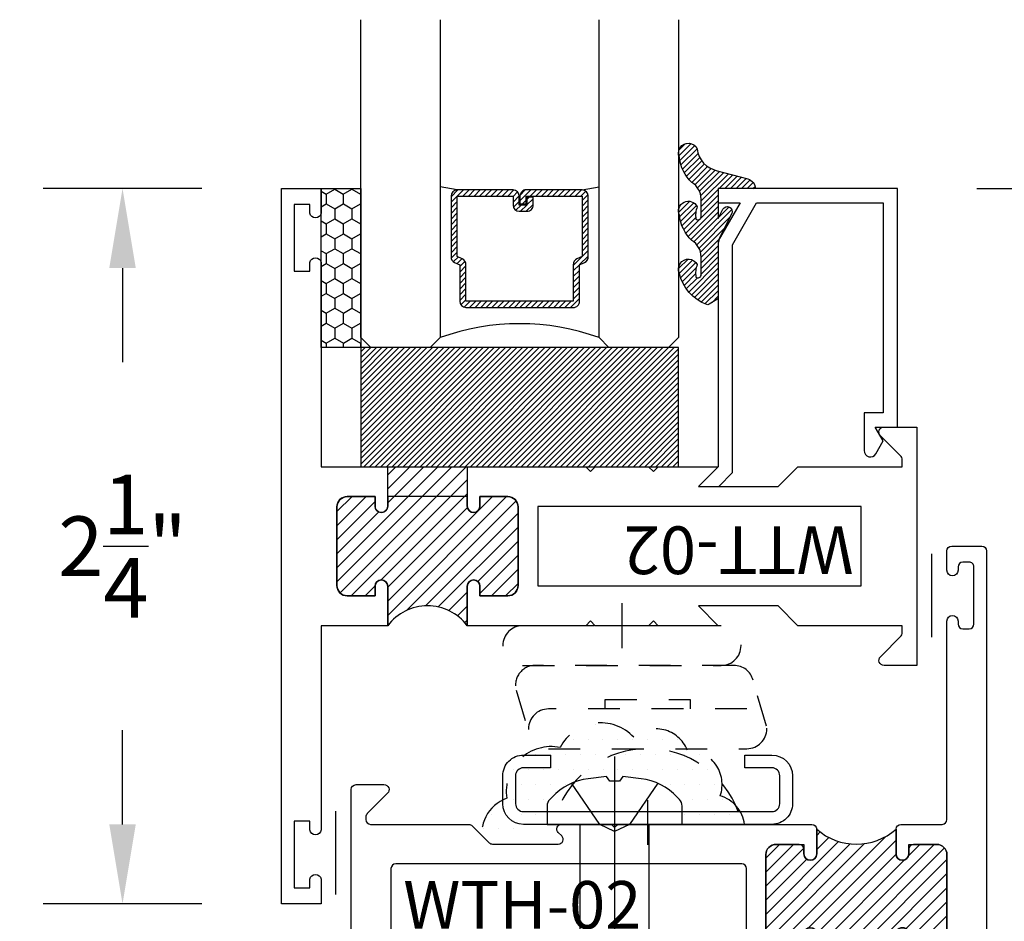
# Model space of a CAD drawing. Units: inches. Extents: x 0 to 128, y -43 to 43.
# Drawn here: x 6 to 9, y -41 to -38 of the extents above; entities that cross this region are included whole.
import ezdxf

# ---------------------------------------------------------------- set-up
doc = ezdxf.new("R2010")
doc.units = ezdxf.units.IN
doc.header["$MEASUREMENT"] = 0
doc.linetypes.add('HIDDEN2', pattern=[0.1875, 0.125, -0.0625])
for name, color, linetype in [('Arcadia-Dim', 4, 'Continuous'), ('Arcadia-Hidden', 1, 'HIDDEN2'), ('Arcadia-Profile', 5, 'Continuous'), ('Arcadia-Shade', 8, 'Continuous')]:
    doc.layers.add(name, color=color, linetype=linetype)
doc.styles.get("Standard").update_dxf_attribs({"font": 'ARIALN.TTF'})
doc.dimstyles.get("Standard").update_dxf_attribs({"dimscale": 0, "dimtxt": 0.046875, "dimasz": 0.0625, "dimexe": 0.0625, "dimexo": 0.0625, "dimgap": 0.09, "dimtad": 0, "dimtih": 1, "dimtoh": 1, "dimdec": 4, "dimzin": 0, "dimdsep": 46, "dimlunit": 4, "dimtxsty": 'Standard', "dimcen": 0.046875, "dimadec": 0, "dimazin": 0, "dimtfac": 1, "dimtdec": 4, "dimtofl": 0, "dimtmove": 0, "dimatfit": 3, "dimfxl": 1, "dimtolj": 1, "dimtzin": 0, "dimarcsym": 0})

# ---------------------------------------------------------------- blocks, each defined once
blk = doc.blocks.new('*D323')
at = {"layer": 'Arcadia-Dim', "color": 0, "lineweight": -2, "transparency": 16777216}
for p, q in [((9.155517693137874, -38.31093489322085), (9.155517693137874, -38.06093489322085)), ((8.625015583576754, -38.56093489322085), (9.405517693137874, -38.56093489322085)), ((8.905517693137966, -39.68593489322107), (9.405517693137874, -39.68593489322107)), ((9.155517693137874, -39.93593489322107), (9.155517693137874, -40.18593489322107))]:
    blk.add_line(p, q, dxfattribs=at)
at = {"layer": 'Arcadia-Dim', "color": 0, "lineweight": -3, "transparency": 16777216}
for points in [[(9.113851026471208, -38.31093489322085), (9.19718435980454, -38.31093489322085), (9.155517693137874, -38.56093489322085)], [(9.113851026471208, -39.93593489322107), (9.19718435980454, -39.93593489322107), (9.155517693137874, -39.68593489322107)]]:
    blk.add_solid(points, dxfattribs=at)
at = {"layer": 'Defpoints', "color": 0, "lineweight": -3, "transparency": 16777216}
for p in [(8.375015583576754, -38.56093489322085), (9.155517693137874, -38.56093489322085), (8.655517693137966, -39.68593489322107)]:
    blk.add_point(p, dxfattribs=at)
at = {"layer": 'Arcadia-Dim', "color": 0, "transparency": 16777216, "insert": (9.155517693137881, -39.12343489322096), "char_height": 0.1875, "attachment_point": 5}
blk.add_mtext('\\A1;1{\\H1.000000x;\\S1/8;}"', dxfattribs=at)
blk = doc.blocks.new('*D324')
at = {"layer": 'Arcadia-Dim', "color": 0, "lineweight": -2, "transparency": 16777216}
for p, q in [((9.315764794651926, -38.56093489322085), (9.905517693137966, -38.56093489322085)), ((9.655517693137966, -38.81093489322085), (9.655517693137966, -39.23141749895084)), ((9.655517693137966, -40.81093489322107), (9.655517693137966, -40.39045228749108)), ((8.905517693137966, -41.06093489322107), (9.905517693137966, -41.06093489322107))]:
    blk.add_line(p, q, dxfattribs=at)
at = {"layer": 'Arcadia-Dim', "color": 0, "lineweight": -3, "transparency": 16777216}
for points in [[(9.6138510264713, -38.81093489322085), (9.697184359804632, -38.81093489322085), (9.655517693137966, -38.56093489322085)], [(9.6138510264713, -40.81093489322107), (9.697184359804632, -40.81093489322107), (9.655517693137966, -41.06093489322107)]]:
    blk.add_solid(points, dxfattribs=at)
at = {"layer": 'Defpoints', "color": 0, "lineweight": -3, "transparency": 16777216}
for p in [(9.065764794651926, -38.56093489322085), (9.655517693137966, -38.56093489322085), (8.655517693137966, -41.06093489322107)]:
    blk.add_point(p, dxfattribs=at)
at = {"layer": 'Arcadia-Dim', "color": 0, "transparency": 16777216, "insert": (9.655517693137973, -39.81093489322096), "char_height": 0.1875, "attachment_point": 5}
blk.add_mtext('\\A1;2{\\H1.000000x;\\S1/2;}"', dxfattribs=at)
blk = doc.blocks.new('ANDERBERG')
at = {"layer": 'Arcadia-Hidden', "lineweight": -3, "ltscale": 0.75}
for points in [[(0.01564158251188275, -0.4643060377184574), (0.6406415825118827, -0.4643060377184574, 0.9999999999999999), (0.6406415825118845, -0.3393060377184574), (0.01564158251188452, -0.3393060377184574, 0.9999999999999999)], [(0.09664158251188049, -0.7262120739729339), (0.7216415825118787, -0.7262120739729339, 0.9999999999999999), (0.7216415825118787, -0.6012120739729339), (0.09664158251188049, -0.6012120739729339, 0.9999999999999999)]]:
    blk.add_lwpolyline(points, format="xyb", close=True, dxfattribs=at)
blk.add_lwpolyline([(0.7836370037828289, -0.6557863095657934), (0.7409318328910963, -0.5110122435208586, 0.342957756836631), (0.6808477263483379, -0.4643060377184574), (0.05518886069892481, -0.4643060377184574, 0.4901225072910328), (-0.00485196161878676, -0.5417688853026794), (0.03814418868313751, -0.6857190027737685)], format="xyb", dxfattribs=at)
blk.add_lwpolyline([(0.2754480654463478, -0.6012120739729339), (0.2754480654463478, -0.5711825977802887), (0.5428350995774096, -0.5711825977802887), (0.5428350995774096, -0.6012120739729339)], dxfattribs=at)
blk.add_arc((0.4091415825118823, -1.030727089323472), 0.3045150153505384, 20.45534100600338, 159.5446589939966, dxfattribs=at)
at = {"layer": 'Arcadia-Profile', "lineweight": -3}
for p, q in [((0.3281415825118845, -0.2687859233289291), (0.3281415825118845, -0.4098261521079865)), ((0.409141582511884, -0.8877510085224953), (0.409141582511884, -1.028791237301553))]:
    blk.add_line(p, q, dxfattribs=at)
at = {"layer": 'Arcadia-Profile', "lineweight": -3, "ltscale": 0.75}
blk.add_lwpolyline([(0.8001415825118823, -0.7463060377184574, -0.4142135623731018), (0.8651415825118836, -0.8113060377184587), (0.8651415825118871, -0.8993060377184596, -0.414213562373087), (0.8001415825118858, -0.9643060377184574), (0.01814158251188402, -0.9643060377184574, -0.4142135623731007), (-0.04685841748811548, -0.8993060377184561), (-0.0468584174881137, -0.8113060377184551, -0.4142135623730968), (0.0181415825118858, -0.7463060377184574), (0.1031415825118849, -0.7463060377184609), (0.1031415825118849, -0.7863060377184565), (0.01814158251188047, -0.7863060377184565, 0.4142135623730883), (-0.006858417488119883, -0.8113060377184551), (-0.006858417488118107, -0.8993060377184561, 0.4142135623730953), (0.01814158251188225, -0.9243060377184582), (0.8001415825118787, -0.9243060377184582, 0.414213562373086), (0.8251415825118773, -0.8993060377184561), (0.8251415825118773, -0.8113060377184622, 0.4142135623731065), (0.8001415825118787, -0.7863060377184601), (0.7151415825118814, -0.7863060377184565), (0.7151415825118832, -0.7463060377184538)], format="xyb", close=True, dxfattribs=at)
blk = doc.blocks.new('*D356')
at = {"layer": 'Arcadia-Dim', "color": 0, "lineweight": -2, "transparency": 16777216}
for p, q in [((6.185517693138053, -38.56093489322107), (5.685517693137961, -38.56093489322107)), ((5.935517693137961, -38.81093489322107), (5.935517693137961, -39.10680119608601)), ((5.935517693137961, -40.56093489322107), (5.935517693137961, -40.26506859035614)), ((6.185517693138053, -40.81093489322107), (5.685517693137961, -40.81093489322107))]:
    blk.add_line(p, q, dxfattribs=at)
at = {"layer": 'Arcadia-Dim', "color": 0, "lineweight": -3, "transparency": 16777216}
for points in [[(5.893851026471294, -38.81093489322107), (5.977184359804628, -38.81093489322107), (5.935517693137961, -38.56093489322107)], [(5.893851026471294, -40.56093489322107), (5.977184359804628, -40.56093489322107), (5.935517693137961, -40.81093489322107)]]:
    blk.add_solid(points, dxfattribs=at)
at = {"layer": 'Defpoints', "color": 0, "lineweight": -3, "transparency": 16777216}
for p in [(5.935517693137961, -38.56093489322107), (6.435517693138053, -38.56093489322107), (6.435517693138053, -40.81093489322107)]:
    blk.add_point(p, dxfattribs=at)
at = {"layer": 'Arcadia-Dim', "color": 0, "transparency": 16777216, "insert": (5.935517693137967, -39.68593489322107), "char_height": 0.1875, "attachment_point": 5}
blk.add_mtext('\\A1;2{\\H1.000000x;\\S1/4;}"', dxfattribs=at)
blk = doc.blocks.new('PH12E')
at = {"layer": 'Arcadia-Profile'}
blk.add_line((3.921801848116225e-17, 0.2135000000000033), (-2.410943759087805e-16, -1.3125), dxfattribs=at)
blk.add_lwpolyline([(0.02550000000000099, 0.1510000000000034), (0.08314519633321107, 0.143666993998444, -0.1753937641197177), (0.1969622441467252, 0.08594019171477636), (0.2043654421628105, 0.07805936802022724, -0.1908058278611773), (0.2124999999999915, 0.05751910417030355), (0.2124999999999986, -3.903432752808802e-17), (-0.2124999999999986, 3.903432752808802e-17), (-0.2124999999999986, 0.05751910417030363, -0.1908058278611879), (-0.2043654421628158, 0.07805936802022732), (-0.1969622441467145, 0.08594019171479066, -0.1753937641196783), (-0.0831451963332199, 0.1436669939984441), (-0.02549999999999916, 0.1510000000000034), (-0.01559999999999915, 0.1353999999999971), (0.01559999999999919, 0.1353999999999971)], format="xyb", close=True, dxfattribs=at)
for points in [[(-0.1359999999999992, 0.1291043515199562), (-0.04680000000000106, 7.114024094204836e-15), (-4.151415539458626e-18, -0.02260000000000417), (0.04680000000000106, 7.096830620997169e-15), (0.1359999999999993, 0.1291043515199561)], [(-0.107999999999997, 1.983862293192196e-17), (-0.1079999999999972, -1.121290611999825), (-2.296136913416957e-16, -1.25), (0.1079999999999968, -1.121290611999825), (0.107999999999997, -1.983862293192196e-17)]]:
    blk.add_lwpolyline(points, dxfattribs=at)
blk = doc.blocks.new('*U193')
at = {"layer": 'Arcadia-Shade'}
h = blk.add_hatch(dxfattribs=at)
h.set_pattern_fill('HONEY', color=256, scale=0.25)
h.set_pattern_definition([(0, (0, 0), (0.046875, 0.02706329386826371), [0.03125, -0.0625]), (120, (0, 0), (-0.04687499999999999, 0.02706329386826371), [0.03125, -0.06249999999999999]), (59.99999999999999, (0, 0), (1.040834085586084e-17, 0.05412658773652742), [-0.0625, 0.03125])])
h.paths.add_polyline_path([(-0.5, 0.1249999999999999), (0, 0.1249999999999999), (0, 0), (-0.5, 0)])
at = {"layer": 'Arcadia-Profile', "lineweight": -3}
blk.add_lwpolyline([(-0.5, 0.1249999999999999), (0, 0.1249999999999999), (0, 0), (-0.5, 0)], close=True, dxfattribs=at)
blk = doc.blocks.new('*U200')
at = {"layer": 'Arcadia-Shade', "lineweight": -3}
h = blk.add_hatch(dxfattribs=at)
h.set_pattern_fill('ANSI31', color=256, scale=0.1, style=0)
h.set_pattern_definition([(45, (-12.49009116438055, -10.79353366436354), (-0.008838834764831844, 0.008838834764831846), [])])
edge = h.paths.add_edge_path()
edge.add_line((0.499011675582075, 0.4285564927512802), (0.5229934129158451, 0.4285564927512837))
edge.add_arc((0.5229934129158463, 0.4482414927513224), 0.0196850000000387, 269.9999999999964, 359.9999999999984)
edge.add_line((0.542678412915885, 0.4482414927513219), (0.542678412915885, 0.4732180318310384))
edge.add_line((0.542678412915885, 0.4732180318310384), (0.5229934129158451, 0.4732180318310384))
edge.add_line((0.5229934129158451, 0.4732180318310384), (0.5229934129158451, 0.4482414927513219))
edge.add_line((0.5229934129158451, 0.4482414927513219), (0.499011675582075, 0.4482414927513219))
edge.add_line((0.499011675582075, 0.4482414927513219), (0.499011675582075, 0.4763228331426532))
edge.add_arc((0.47932667558206, 0.476322833142687), 0.01968500000001505, 359.9999999999018, 449.9999999999018)
edge.add_line((0.4793266755820937, 0.496007833142702), (0.3036411249999347, 0.4960078331426985))
edge.add_arc((0.3036411249999347, 0.4763228331426603), 0.01968500000003814, 90, 180)
edge.add_line((0.2839561249998965, 0.4763228331426603), (0.2839561249998965, 0.2858323436881278))
edge.add_arc((0.3036411249999145, 0.2858323436881261), 0.01968500000001799, 179.999999999995, 245.4529343159603)
edge.add_line((0.2954631769583571, 0.2679264678137017), (0.3114070047096007, 0.2606446238063391))
edge.add_line((0.3114070047096007, 0.2606446238063391), (0.3114070047096007, 0.1457257251104203))
edge.add_arc((0.3310920047095802, 0.145725725110422), 0.01968499999997952, 180.0000000000052, 270.0000000000052)
edge.add_line((0.331092004709582, 0.1260407251104425), (0.668905995290265, 0.126040725110439))
edge.add_arc((0.6689059952902658, 0.1457257251104211), 0.01968499999998219, 269.9999999999974, 359.9999999999974)
edge.add_line((0.688590995290248, 0.1457257251104203), (0.688590995290248, 0.2606446238063391))
edge.add_line((0.688590995290248, 0.2606446238063391), (0.7045348230414366, 0.2679264678137088))
edge.add_arc((0.6963568749998893, 0.2858323436881248), 0.01968500000000608, 294.547065684023, 359.9999999999882)
edge.add_line((0.7160418749998954, 0.2858323436881207), (0.7160418749998936, 0.4763228331426603))
edge.add_arc((0.696356874999912, 0.47632283314266), 0.01968499999998163, 9.69435005780996e-13, 89.99999999999902)
edge.add_line((0.6963568749999123, 0.4960078331426416), (0.520672186999926, 0.4960078331426985))
edge.add_arc((0.5206721869999242, 0.4763228331426586), 0.01968500000003992, 89.99999999999483, 179.9999999999948)
edge.add_line((0.5009871869998843, 0.4763228331426603), (0.5009871869998843, 0.4521573060815705))
edge.add_line((0.5009871869998843, 0.4521573060815705), (0.520672186999926, 0.4521573060815705))
edge.add_line((0.520672186999926, 0.4521573060815705), (0.520672186999926, 0.4763228331426603))
edge.add_line((0.520672186999926, 0.4763228331426603), (0.6963568749999123, 0.4763228331426603))
edge.add_line((0.6963568749999123, 0.4763228331426603), (0.6963568749999123, 0.2858323436881207))
edge.add_line((0.6963568749999123, 0.2858323436881207), (0.6804130472487255, 0.2785504996807049))
edge.add_arc((0.6885909952902385, 0.260644623806309), 0.0196849999999735, 114.5470656839565, 179.9999999999124)
edge.add_line((0.668905995290265, 0.2606446238063391), (0.668905995290265, 0.1457257251104203))
edge.add_line((0.668905995290265, 0.1457257251104203), (0.331092004709582, 0.1457257251104203))
edge.add_line((0.331092004709582, 0.1457257251104203), (0.331092004709582, 0.2606446238063391))
edge.add_arc((0.311407004709616, 0.2606446238063067), 0.01968499999996604, 9.435834056275837e-11, 65.45293431605756)
edge.add_line((0.3195849527511214, 0.2785504996806978), (0.3036411249999347, 0.2858323436881207))
edge.add_line((0.3036411249999347, 0.2858323436881207), (0.3036411249999347, 0.4763228331426603))
edge.add_line((0.3036411249999347, 0.4763228331426603), (0.4793266755820937, 0.4763228331426603))
edge.add_line((0.4793266755820937, 0.4763228331426603), (0.4793266755820937, 0.4482414927513219))
edge.add_arc((0.4990116755821052, 0.4482414927512917), 0.0196850000000115, 179.9999999999121, 269.9999999999121)
at = {"layer": 'Arcadia-Profile'}
for p, q in [((0, 0.03125), (2.471452993948174e-15, 1.03125)), ((0.2500000000000007, 1.03125), (0.25, 0.03125)), ((0.75, 0.03125), (0.7500000000000007, 1.03125)), ((1.000000000000001, 1.03125), (1, 0.03125)), ((0.3036416249999334, 0.496007833142702), (0.2499999999999218, 0.5053829846366895)), ((0.6963568749999123, 0.496007833142702), (0.7499984999999256, 0.5053829846366895)), ((0.7080088700575029, 0.2699663348586228), (0.71222288382938, 0.2741803486304981)), ((0.03125, 0), (0, 0.03125)), ((0.03125, 0), (0, 0.03125)), ((0.03125, 0), (0, 0.03125)), ((0.03125, 0), (0, 0.03125)), ((0.03125, 0), (0, 0.03125)), ((0.25, 0.03125), (0.21875, 0)), ((0.25, 0.03125), (0.21875, 0)), ((0.78125, 0), (0.75, 0.03125)), ((1, 0.03125), (0.96875, 0)), ((0.21875, 0), (0.03125, 0)), ((0.21875, 0), (0.03125, 0)), ((0.96875, 0), (0.78125, 0))]:
    blk.add_line(p, q, dxfattribs=at)
blk.add_lwpolyline([(0.499011675582075, 0.4285564927512802), (0.5229934129158451, 0.4285564927512837, 0.4142135623731049), (0.542678412915885, 0.4482414927513219), (0.542678412915885, 0.4732180318310384), (0.5229934129158451, 0.4732180318310384), (0.5229934129158451, 0.4482414927513219), (0.499011675582075, 0.4482414927513219), (0.499011675582075, 0.4763228331426532, 0.414213562373095), (0.4793266755820937, 0.496007833142702), (0.3036411249999347, 0.4960078331426985, 0.414213562373095), (0.2839561249998965, 0.4763228331426603), (0.2839561249998965, 0.2858323436881278, 0.2936188569408289), (0.2954631769583571, 0.2679264678137017), (0.3114070047096007, 0.2606446238063391), (0.3114070047096007, 0.1457257251104203, 0.414213562373095), (0.331092004709582, 0.1260407251104425), (0.668905995290265, 0.126040725110439, 0.414213562373095), (0.688590995290248, 0.1457257251104203), (0.688590995290248, 0.2606446238063391), (0.7045348230414366, 0.2679264678137088, 0.2936188569408282), (0.7160418749998954, 0.2858323436881207), (0.7160418749998936, 0.4763228331426603, 0.4142135623730852), (0.6963568749999123, 0.4960078331426416), (0.520672186999926, 0.4960078331426985, 0.414213562373095), (0.5009871869998843, 0.4763228331426603), (0.5009871869998843, 0.4521573060815705), (0.520672186999926, 0.4521573060815705), (0.520672186999926, 0.4763228331426603), (0.6963568749999123, 0.4763228331426603), (0.6963568749999123, 0.2858323436881207), (0.6804130472487255, 0.2785504996807049, 0.2936188569407848), (0.668905995290265, 0.2606446238063391), (0.668905995290265, 0.1457257251104203), (0.331092004709582, 0.1457257251104203), (0.331092004709582, 0.2606446238063391, 0.293618856940819), (0.3195849527511214, 0.2785504996806978), (0.3036411249999347, 0.2858323436881207), (0.3036411249999347, 0.4763228331426603), (0.4793266755820937, 0.4763228331426603), (0.4793266755820937, 0.4482414927513219, 0.4142135623730945)], format="xyb", close=True, dxfattribs=at)
blk.add_arc((0.4999992499998971, -0.6625220109668888), 0.7374409998105559, 70.18348207574029, 109.8165179242614, dxfattribs=at)
blk = doc.blocks.new('WTT-02')
at = {"layer": 'Arcadia-Shade', "lineweight": -3}
h = blk.add_hatch(dxfattribs=at)
h.set_pattern_fill('ANSI31', color=256, scale=0.25)
h.set_pattern_definition([(45, (15.15907583526611, -22.62206614646717), (-0.02209708691207961, 0.02209708691207961), [])])
edge = h.paths.add_edge_path()
edge.add_arc((-0.3349999999988906, -16.12474999976042), 15.62524999976042, 89.54163620848882, 90.45836379151933)
edge.add_line((-0.460000000000008, -0.5000000000000178), (-0.4599999999999866, -0.3760000000000012))
edge.add_arc((-0.4799999999999898, -0.3759999999999977), 0.02000000000000313, 359.9999999999898, 539.9999999999899)
edge.add_line((-0.4999999999999929, -0.3759999999999941), (-0.5, -0.4059999999999988))
edge.add_line((-0.5, -0.4059999999999988), (-0.5879999999999939, -0.4059999999999988))
edge.add_arc((-0.5879999999999939, -0.3740000000000023), 0.03199999999999648, 180, 270, ccw=False)
edge.add_line((-0.6199999999999903, -0.3740000000000023), (-0.6199999999999903, -0.1259999999999906))
edge.add_arc((-0.5879999999999947, -0.1259999999999897), 0.03199999999999559, 89.99999999999841, 180.0000000000016, ccw=False)
edge.add_line((-0.5879999999999939, -0.09399999999999409), (-0.4999999999999858, -0.09399999999999409))
edge.add_line((-0.4999999999999858, -0.09399999999999409), (-0.4999999999999858, -0.1239999999999952))
edge.add_arc((-0.4799999999999898, -0.1239999999999952), 0.01999999999999602, 180, 360)
edge.add_line((-0.4599999999999937, -0.1239999999999952), (-0.4599999999999937, 7.105427357601002e-15))
edge.add_arc((-0.3349999999999937, 0.0937500000000071), 0.15625, 216.869897645844, 323.130102354156)
edge.add_line((-0.2099999999999937, 7.105427357601002e-15), (-0.2099999999999937, -0.1239999999999952))
edge.add_arc((-0.1899999999999942, -0.1239999999999952), 0.01999999999999957, 180, 360)
edge.add_line((-0.1699999999999946, -0.1239999999999952), (-0.1699999999999946, -0.09399999999999409))
edge.add_line((-0.1699999999999946, -0.09399999999999409), (-0.08199999999999719, -0.09399999999999054))
edge.add_arc((-0.08199999999999719, -0.1259999999999906), 0.03200000000000003, -6.423306331271306e-12, 90, ccw=False)
edge.add_line((-0.04999999999999716, -0.1259999999999941), (-0.04999999999999716, -0.3740000000000023))
edge.add_arc((-0.08200000000000074, -0.3739999999999988), 0.03200000000000358, 270, 359.99999999999363, ccw=False)
edge.add_line((-0.08200000000000074, -0.4060000000000024), (-0.1699999999999946, -0.4059999999999988))
edge.add_line((-0.1699999999999946, -0.4059999999999988), (-0.1700000000000017, -0.3759999999999906))
edge.add_arc((-0.1899999999999977, -0.3759999999999906), 0.01999999999999602, 0, 180.0000000000102)
edge.add_line((-0.2099999999999937, -0.3759999999999941), (-0.2099999999999937, -0.5))
at = {"layer": 'Arcadia-Profile'}
blk.add_lwpolyline([(-1.829230447378308, -0.5000000000000036), (-1.829230447378308, -0.5250000000000021, 0.1989123673798268), (-1.826301515190167, -0.5320710678118701), (-1.760686291501017, -0.5976862915010166, -0.6681786379195446), (-1.772000000000006, -0.6250000000000071), (-1.875, -0.6250000000000036), (-1.875, 0.1249999999999893), (-1.772000000000006, 0.1249999999999893, -0.6681786379195164), (-1.760686291501017, 0.09768629150100239), (-1.826301515190167, 0.03207106781185587, 0.198912367379827), (-1.829230447378308, 0.02499999999998792), (-1.829230447378308, -1.06581410364015e-14), (-1.500499999999995, -1.06581410364015e-14), (-1.438500000000005, -0.06199999999999761), (-1.188000000000002, -0.06199999999999761), (-1.25, -7.105427357601002e-15), (-1.061, -3.552713678800501e-15), (-1.045999999999999, -0.01500000000000057), (-1.030999999999999, -3.552713678800501e-15), (-0.8629999999999995, -3.552713678800501e-15), (-0.847999999999999, -0.01500000000000057), (-0.8329999999999984, -3.552713678800501e-15), (-0.4599999999999937, 7.105427357601002e-15), (-0.4600000000000009, -0.1239999999999952, -1.000000000000044), (-0.4999999999999929, -0.1239999999999952), (-0.4999999999999929, -0.09399999999999409), (-0.5879999999999939, -0.09399999999999409, 0.4142135623730462), (-0.6199999999999903, -0.1259999999999977), (-0.6199999999999832, -0.3739999999999988, 0.4142135623730462), (-0.5879999999999939, -0.4059999999999988), (-0.4999999999999929, -0.4059999999999988), (-0.4999999999999858, -0.3760000000000012, -1.000000000000044), (-0.4599999999999937, -0.3759999999999977), (-0.4599999999999866, -0.4059999999999988), (-0.2099999999999937, -0.4059999999999988), (-0.2099999999999937, -0.3759999999999977, -1.000000000000044), (-0.1699999999999946, -0.3760000000000012), (-0.1699999999999875, -0.4059999999999988), (-0.08199999999999363, -0.4059999999999988, 0.4142135623731114), (-0.04999999999999716, -0.3739999999999988), (-0.04999999999999716, -0.1259999999999977, 0.4142135623731114), (-0.08199999999999363, -0.09399999999999409), (-0.1700000000000017, -0.09399999999999409), (-0.1699999999999946, -0.1239999999999952, -1.000000000000044), (-0.2099999999999937, -0.1239999999999952), (-0.2099999999999937, 0), (0, 0), (7.105427357601002e-15, 0.6424999999999983, -0.8571428571429043), (0.0350000000000108, 0.6424999999999983), (0.03500000000000369, 0.615000000000002), (0.08500000000000085, 0.615000000000002), (0.08500000000000085, 0.8250000000000028), (0.03500000000000369, 0.8250000000000028), (0.03500000000000369, 0.7974999999999994, -0.8571428571429043), (0, 0.7974999999999994), (0, 0.875), (0.125, 0.875), (0.125, -1.375000000000014), (0, -1.375000000000014), (0, -1.297500000000014, -0.8571428571429043), (0.03500000000000369, -1.297500000000014), (0.03500000000000369, -1.325000000000017), (0.08500000000000085, -1.325000000000017), (0.08500000000000085, -1.115000000000016), (0.03500000000000369, -1.115000000000016), (0.0350000000000108, -1.142500000000013, -0.8571428571429043), (7.105427357601002e-15, -1.142500000000013), (0, -0.5000000000000284), (-0.8329999999999984, -0.5000000000000107), (-0.847999999999999, -0.4850000000000136), (-0.8629999999999995, -0.5000000000000107), (-1.030999999999999, -0.5000000000000107), (-1.045999999999999, -0.4850000000000136), (-1.061, -0.5000000000000107), (-1.25, -0.5000000000000071), (-1.188000000000002, -0.4380000000000166), (-1.438500000000005, -0.4380000000000166), (-1.500499999999995, -0.5000000000000036)], format="xyb", close=True, dxfattribs=at)
at = {"layer": 'Arcadia-Profile', "lineweight": -3}
blk.add_lwpolyline([(-0.2099999999999937, -0.5, 0.004000000000061562), (-0.460000000000008, -0.5000000000000178), (-0.4599999999999866, -0.3760000000000012, 0.9999999999999999), (-0.4999999999999929, -0.3759999999999941), (-0.5, -0.4059999999999988), (-0.5879999999999939, -0.4059999999999988, -0.414213562373095), (-0.6199999999999903, -0.3740000000000023), (-0.6199999999999903, -0.1259999999999906, -0.4142135623731113), (-0.5879999999999939, -0.09399999999999409), (-0.4999999999999858, -0.09399999999999409), (-0.4999999999999858, -0.1239999999999952, 0.9999999999999999), (-0.4599999999999937, -0.1239999999999952), (-0.4599999999999937, 7.105427357601002e-15, 0.5), (-0.2099999999999937, 7.105427357601002e-15), (-0.2099999999999937, -0.1239999999999952, 0.9999999999999999), (-0.1699999999999946, -0.1239999999999952), (-0.1699999999999946, -0.09399999999999409), (-0.08199999999999719, -0.09399999999999054, -0.4142135623731276), (-0.04999999999999716, -0.1259999999999941), (-0.04999999999999716, -0.3740000000000023, -0.4142135623730625), (-0.08200000000000074, -0.4060000000000024), (-0.1699999999999946, -0.4059999999999988), (-0.1700000000000017, -0.3759999999999906, 1.000000000000089), (-0.2099999999999937, -0.3759999999999941)], format="xyb", close=True, dxfattribs=at)
at = {"layer": 'Arcadia-Profile'}
blk.add_lwpolyline([(-0.681999999999988, -0.375), (-0.681999999999988, -0.125), (-1.700000000000003, -0.1250000000000071), (-1.700000000000003, -0.3750000000000071)], close=True, dxfattribs=at)
at = {"layer": 'Defpoints'}
blk.add_text('WTT-02', height=0.15, dxfattribs=at).set_placement((-1.676183573421412, -0.3122739919319386))
blk = doc.blocks.new('WTH-02')
at = {"layer": 'Arcadia-Shade', "lineweight": -3}
h = blk.add_hatch(dxfattribs=at)
h.set_pattern_fill('ANSI31', color=256, scale=0.25)
h.set_pattern_definition([(45, (15.20907583526611, -22.59106614646717), (-0.02209708691207961, 0.02209708691207961), [])])
edge = h.paths.add_edge_path()
edge.add_arc((-0.2849999999988926, -16.0627499997603), 15.6252499997603, 89.54163620848882, 90.45836379151933)
edge.add_line((-0.410000000000009, -0.438000000000013), (-0.4099999999999895, -0.3450000000000024))
edge.add_arc((-0.4299999999999926, -0.3449999999999989), 0.02000000000000313, 359.9999999999898, 539.9999999999899)
edge.add_line((-0.4499999999999957, -0.3449999999999953), (-0.4500000000000028, -0.375))
edge.add_line((-0.4500000000000028, -0.375), (-0.5379999999999967, -0.375))
edge.add_arc((-0.5379999999999967, -0.3430000000000035), 0.03199999999999648, 180, 270, ccw=False)
edge.add_line((-0.5699999999999932, -0.3430000000000035), (-0.5699999999999932, -0.09499999999999176))
edge.add_arc((-0.5379999999999967, -0.09499999999999176), 0.03199999999999648, 89.99999999999687, 180, ccw=False)
edge.add_line((-0.5379999999999949, -0.06299999999999528), (-0.4499999999999886, -0.06299999999999528))
edge.add_line((-0.4499999999999886, -0.06299999999999528), (-0.4499999999999886, -0.09299999999999642))
edge.add_arc((-0.4299999999999926, -0.09299999999999642), 0.01999999999999602, 180, 360)
edge.add_line((-0.4099999999999966, -0.09299999999999642), (-0.4099999999999965, -0.01499999999999257))
edge.add_arc((-0.2849999999999984, 0.1262670236507977), 0.1886302520041588, 228.4960199865234, 311.5039800134767)
edge.add_line((-0.1600000000000001, -0.01499999999999257), (-0.1599999999999966, -0.09299999999999642))
edge.add_arc((-0.139999999999997, -0.09299999999999642), 0.01999999999999957, 180, 360)
edge.add_line((-0.1199999999999974, -0.09299999999999642), (-0.1199999999999974, -0.06299999999999528))
edge.add_line((-0.1199999999999974, -0.06299999999999528), (-0.03200000000000003, -0.06299999999999173))
edge.add_arc((-0.03200000000000003, -0.09499999999999176), 0.03200000000000003, -6.423306331271306e-12, 90, ccw=False)
edge.add_line((0, -0.09499999999999531), (1.77635683940025e-15, -0.3430000000000035))
edge.add_arc((-0.0320000000000018, -0.343), 0.03200000000000358, 270, 359.99999999999363, ccw=False)
edge.add_line((-0.0320000000000018, -0.3750000000000036), (-0.1199999999999974, -0.375))
edge.add_line((-0.1199999999999974, -0.375), (-0.1200000000000045, -0.3449999999999918))
edge.add_arc((-0.1400000000000006, -0.3449999999999918), 0.01999999999999602, 0, 180.0000000000102)
edge.add_line((-0.1599999999999966, -0.3449999999999953), (-0.1599999999999966, -0.4379999999999953))
at = {"layer": 'Arcadia-Profile'}
blk.add_lwpolyline([(-1.494606601717798, -0.004393398282195982), (-1.441393398282202, -0.0576066017177892, 0.1989123673796708), (-1.430786796564405, -0.06199999999998962), (-1.223213203435595, -0.06199999999998962, 0.6681786379192924), (-1.212606601717798, -0.03639339828219246), (-1.223393398282203, -0.02560660171778917, -0.6681786379193294), (-1.212786796564405, 1.154631945610163e-14), (-1.056000000000001, 7.993605777301127e-15), (-1.045999999999999, -0.009999999999990017), (-1.036, 7.993605777301127e-15), (-0.4250000000000007, 7.993605777301127e-15, -0.414213562373095), (-0.4100000000000001, -0.01499999999999257), (-0.4100000000000001, -0.09299999999999553, -0.414213562373095), (-0.4299999999999997, -0.1129999999999916, -0.414213562373095), (-0.4499999999999993, -0.09299999999999553), (-0.4499999999999993, -0.07799999999999496, 0.414213562373095), (-0.4649999999999999, -0.0629999999999944), (-0.5379999999999985, -0.0629999999999944, 0.4142135623731031), (-0.5700000000000003, -0.09499999999999087), (-0.5700000000000003, -0.3429999999999955, 0.414213562373095), (-0.5380000000000003, -0.374999999999992), (-0.4649999999999999, -0.374999999999992, 0.414213562373095), (-0.4499999999999993, -0.3599999999999914), (-0.4499999999999993, -0.3449999999999909, -0.414213562373095), (-0.4299999999999997, -0.3249999999999948, -0.414213562373095), (-0.4100000000000001, -0.3449999999999909), (-0.4100000000000001, -0.3599999999999914, 0.414213562373095), (-0.3949999999999996, -0.374999999999992), (-0.1749999999999989, -0.3749999999999956, 0.4142135623731299), (-0.1600000000000001, -0.359999999999995), (-0.160000000000001, -0.3449999999999944, -0.414213562373121), (-0.1399999999999988, -0.3249999999999948, -0.414213562373069), (-0.120000000000001, -0.3449999999999944), (-0.120000000000001, -0.359999999999995, 0.4142135623731125), (-0.1050000000000004, -0.374999999999992), (-0.03200000000000003, -0.374999999999992, 0.414213562373095), (0, -0.3429999999999955), (0, -0.09499999999999442, 0.414213562373095), (-0.03200000000000003, -0.0629999999999944), (-0.1050000000000004, -0.0629999999999944, 0.4142135623730777), (-0.120000000000001, -0.07799999999999496), (-0.120000000000001, -0.09299999999999553, -0.414213562373095), (-0.1400000000000006, -0.1129999999999916, -0.414213562373095), (-0.1600000000000001, -0.09299999999999553), (-0.1600000000000001, -0.01499999999999257, -0.414213562373095), (-0.1449999999999996, 7.993605777301127e-15), (-0.01500000000000057, 8.881784197001252e-16, 0.414213562373095), (0, 0.01500000000000146), (0, 0.6395000000000062, -0.414213562373095), (0.01750000000000007, 0.6570000000000045, -0.4142135623730802), (0.03500000000000014, 0.6395000000000062), (0.03500000000000014, 0.6300000000000034, 0.4142135623730777), (0.05000000000000071, 0.6150000000000064), (0.07000000000000028, 0.6150000000000029, 0.414213562373095), (0.08500000000000085, 0.6300000000000034), (0.08500000000000085, 0.8100000000000067, 0.4142135623731126), (0.07000000000000028, 0.8250000000000037), (0.05000000000000071, 0.8250000000000037, 0.4142135623730777), (0.03500000000000014, 0.8100000000000103), (0.03500000000000014, 0.7995000000000099, -0.4142135623731099), (0.01749999999999829, 0.7820000000000045, -0.414213562373095), (0, 0.7995000000000099), (0, 0.8600000000000074, -0.4142135623730777), (0.01500000000000057, 0.875000000000008), (0.1099999999999994, 0.875000000000008, -0.4142135623731126), (0.125, 0.8600000000000074), (0.125, -0.4849999999999932, -0.414213562373095), (0.1099999999999994, -0.4999999999999938), (0.01500000000000057, -0.499999999999992, -0.4142135623730775), (0, -0.4849999999999932), (0, -0.4519999999999937, 0.4142135623731126), (-0.01500000000000057, -0.4369999999999949), (-0.9160000000000004, -0.4369999999999949, -0.414213562373095), (-0.9310000000000009, -0.4219999999999962), (-0.9310000000000009, -0.3889999999999949, -0.4142135623730777), (-0.9160000000000004, -0.3739999999999943), (-0.6460000000000008, -0.3739999999999943, 0.414213562373095), (-0.6310000000000002, -0.3589999999999938), (-0.6310000000000002, -0.1389999999999949, 0.4142135623730777), (-0.6460000000000008, -0.1239999999999943), (-1.734999999999999, -0.1239999999999943, 0.4142135623730777), (-1.75, -0.1389999999999949), (-1.75, -0.3589999999999938, 0.4142135623730777), (-1.734999999999999, -0.3739999999999943), (-1.465, -0.3739999999999943, -0.4142135623730777), (-1.449999999999999, -0.3889999999999949), (-1.449999999999999, -0.4219999999999962, -0.414213562373095), (-1.465, -0.4369999999999949), (-1.734999999999999, -0.4369999999999932, 0.4142135623731126), (-1.75, -0.4519999999999937), (-1.75, -0.4849999999999932, -0.4142135623730776), (-1.765000000000001, -0.499999999999992), (-1.859999999999999, -0.4999999999999902, -0.4142135623730775), (-1.875, -0.4849999999999932), (-1.875, 0.1100000000000074, -0.414213562373095), (-1.859999999999999, 0.125000000000008), (-1.772, 0.125000000000008, -0.6681786379192989), (-1.760686291501015, 0.09768629150102104), (-1.824606601717798, 0.03376598128423414, 0.198912367379649), (-1.829000000000001, 0.02315937956643754), (-1.829000000000001, 0.01500000000000856, 0.414213562373095), (-1.814, 7.993605777301127e-15), (-1.505213203435597, 7.993605777301127e-15, -0.1989123673796797)], format="xyb", close=True, dxfattribs=at)
at = {"layer": 'Arcadia-Profile', "lineweight": -3}
blk.add_lwpolyline([(-0.1599999999999966, -0.4379999999999953, 0.004000000000061562), (-0.410000000000009, -0.438000000000013), (-0.4099999999999895, -0.3450000000000024, 0.9999999999999999), (-0.4499999999999957, -0.3449999999999953), (-0.4500000000000028, -0.375), (-0.5379999999999967, -0.375, -0.414213562373095), (-0.5699999999999932, -0.3430000000000035), (-0.5699999999999932, -0.09499999999999176, -0.4142135623731113), (-0.5379999999999949, -0.06299999999999528), (-0.4499999999999886, -0.06299999999999528), (-0.4499999999999886, -0.09299999999999642, 0.9999999999999999), (-0.4099999999999966, -0.09299999999999642), (-0.4099999999999965, -0.01499999999999257, 0.3789058268269545), (-0.1600000000000001, -0.01499999999999257), (-0.1599999999999966, -0.09299999999999642, 0.9999999999999999), (-0.1199999999999974, -0.09299999999999642), (-0.1199999999999974, -0.06299999999999528), (-0.03200000000000003, -0.06299999999999173, -0.4142135623731276), (0, -0.09499999999999531), (1.77635683940025e-15, -0.3430000000000035, -0.4142135623730625), (-0.0320000000000018, -0.3750000000000036), (-0.1199999999999974, -0.375), (-0.1200000000000045, -0.3449999999999918, 1.000000000000089), (-0.1599999999999966, -0.3449999999999953)], format="xyb", close=True, dxfattribs=at)
at = {"layer": 'Defpoints'}
blk.add_text('WTH-02', height=0.15, dxfattribs=at).set_placement((-1.711338101102257, -0.3283587511302599))
blk = doc.blocks.new('Window-Gasket-E260')
at = {"layer": 'Arcadia-Shade', "lineweight": -3}
h = blk.add_hatch(dxfattribs=at)
h.set_pattern_fill('ANSI31', color=256, scale=0.1, style=0)
h.set_pattern_definition([(135, (123.9620461361176, -543.8713998305384), (0.008838834764831844, 0.008838834764831846), [])])
edge = h.paths.add_edge_path()
edge.add_ellipse((0.003916380464602298, 0.07121675727648835), major_axis=(0.089435424491799, 0.08943542449179899), ratio=0.9999999999999941, start_angle=88.41641669307376, end_angle=129.22499599983)
edge.add_ellipse((-0.09399999999999409, 0.07047747163005624), major_axis=(-0.02192031021678198, 0.02192031021678198), ratio=0.9999999999999944, start_angle=19.25355931287138, end_angle=199.2535593128714)
edge.add_ellipse((0.008900311470881661, 0.08468795025987674), major_axis=(0.05651400785252312, 0.05651400785252314), ratio=0.999999999999989, start_angle=126.8047647294687, end_angle=155.2606034698105, ccw=False)
edge.add_ellipse((-0.06359198628177865, 0.088580717271725), major_axis=(0.007071067811848989, 0.007071067811848989), ratio=0.999999999999991, start_angle=315.00000000000483, end_angle=446.4098895020659, ccw=False)
edge.add_line((-0.05359198628178774, 0.088580717271725), (-0.05359198628178774, 0.03250563132610296))
edge.add_ellipse((-0.11359198628179, 0.03250563132610296), major_axis=(0.04242640687119343, 0.04242640687119344), ratio=0.9999999999999898, start_angle=255.64015066985792, end_angle=315.0000000000005, ccw=False)
edge.add_ellipse((0.003916380464545455, -0.110990309407498), major_axis=(-0.0894354244917967, 0.08943542449179671), ratio=0.9999999999999971, start_angle=-1.583583306924492, end_angle=39.2249959998321)
edge.add_ellipse((-0.09399999999999409, -0.1117295950539301), major_axis=(-0.02192031021678198, 0.02192031021678198), ratio=0.9999999999999944, start_angle=19.25355931287138, end_angle=199.2535593128714)
edge.add_ellipse((0.0129563364267824, -0.1339614757125673), major_axis=(0.0562280606484618, 0.0562280606484618), ratio=0.9999999999999994, start_angle=56.49584510020247, end_angle=128.6710708810821, ccw=False)
edge.add_line((-0.002891449170135729, -0.05603819741736515), (0.09370113345880782, -0.03015629290712241))
edge.add_ellipse((0.08562077912762334, 0), major_axis=(0.0220759385759961, 0.0220759385759961), ratio=0.9999999999999886, start_angle=239.9999999999884, end_angle=315.0000000001497)
edge.add_line((0.1168408708638822, 0), (-5.684341886080801e-14, 0))
edge.add_line((0, 0), (0, 0.09444471235235596))
edge.add_line((0, 0.09444471235246965), (0.01476350841343788, 0.06494615020437777))
edge.add_ellipse((0.02862445475420827, 0.07188330859503367), major_axis=(-0.01096015510839035, 0.01096015510839035), ratio=0.9999999999999858, start_angle=71.58715419955924, end_angle=251.5871541995593)
edge.add_line((0.04248540109500709, 0.07882046698591694), (0.006344723842175881, 0.1510321651920776))
edge.add_ellipse((0.06000000000000227, 0.1778856815433301), major_axis=(0.04242640687119079, 0.04242640687119081), ratio=0.9999999999998899, start_angle=152.9815197749773, end_angle=161.5871541995423, ccw=False)
edge.add_line((0.002930631755816648, 0.1593630681149989), (2.842170943040401e-14, 0.1644390712143604))
edge.add_line((0, 0.1644390712144741), (0, 0.340823766994049))
edge.add_ellipse((-0.009999999999990905, 0.3408237669939354), major_axis=(-0.007071067811867459, 0.007071067811867459), ratio=0.9999999999999072, start_angle=225.0000000000077, end_angle=283.3691089052015)
edge.add_line((-0.004755549605135911, 0.3493382100207327), (-0.02829394225324222, 0.3638366255048595))
edge.add_ellipse((-0.03353839264809721, 0.3553221824781758), major_axis=(-0.007071067811875232, 0.007071067811875232), ratio=0.9999999999998824, start_angle=-76.6308910947631, end_angle=-30.09638454216811)
edge.add_ellipse((0.009899464550073844, 0.2383683281350386), major_axis=(-0.0952598567030983, 0.09525985670309832), ratio=0.9999999999999891, start_angle=-25.03004956452354, end_angle=33.09873595015006)
edge.add_ellipse((-0.09399999999999409, 0.2526845383140426), major_axis=(-0.02192031021678198, 0.02192031021678198), ratio=0.9999999999999944, start_angle=19.25355931287138, end_angle=199.2535593128714)
edge.add_ellipse((0.008900311470995348, 0.2668950169438631), major_axis=(-0.05651400785261475, 0.05651400785261475), ratio=0.9999999999999856, start_angle=36.80476472951352, end_angle=65.26060346983718, ccw=False)
edge.add_ellipse((-0.06359198628177865, 0.2707877839557113), major_axis=(-0.007071067811865291, 0.007071067811865291), ratio=0.9999999999999905, start_angle=224.9999999999901, end_angle=356.409889501993, ccw=False)
edge.add_line((-0.05359198628178774, 0.2707877839557113), (-0.05359198628178774, 0.2147126980100893))
edge.add_ellipse((-0.11359198628179, 0.2147126980100893), major_axis=(-0.04242640687119445, 0.04242640687119444), ratio=0.9999999999999858, start_angle=165.6401506698622, end_angle=225.0000000000021, ccw=False)
at = {"layer": 'Arcadia-Profile', "lineweight": -3}
blk.add_lwpolyline([(0.04248540109500709, 0.07882046698591694), (0.006344723842175881, 0.1510321651919639, -0.1165315726498103), (0, 0.1778856815433301), (0, 0.3408237669939354, 0.2603365611747245), (-0.004755549605135911, 0.3493382100207327), (-0.02829394225324222, 0.3638366255047458, 0.205882219026353), (-0.0361103303737309, 0.3649857809971309, 0.2592171881551533), (-0.1219224820083582, 0.2661506067265691, 0.9999999999999999), (-0.06607751799168682, 0.2392184699012887, -0.1248040142998426), (-0.07020639956101604, 0.2782877530871701, -0.6457529643032381), (-0.05359198628178774, 0.2707877839557113), (-0.05359198628178774, 0.2147126980100893, -0.264957697751082), (-0.08301331835241399, 0.1630895920625335, 0.1799670457333808), (-0.1219224820083582, 0.08394354004281013, 0.9999999999999999), (-0.06607751799168682, 0.05701140321730236, -0.1248040142999279), (-0.0702063995609592, 0.09608068640318379, -0.6457529643032759), (-0.05359198628178774, 0.088580717271725), (-0.05359198628178774, 0.03250563132610296, -0.264957697751082), (-0.08301331835241399, -0.01911747462122548, 0.1799670457333852), (-0.1219224820083582, -0.09826352664117621, 0.9999999999999999), (-0.06607751799168682, -0.1251956634664566, -0.3257651905948838), (-0.002891449170135729, -0.05603819741736515), (0.09370113345886466, -0.03015629290712241, 0.339454258863373), (0.1168408708638822, 0), (0, 0), (0, 0.09444471235246965), (0.01476350841340945, 0.06494615020437777, 0.9999999999999999)], format="xyb", close=True, dxfattribs=at)
blk = doc.blocks.new('SB-0.2500X1.0000')
at = {"layer": 'Arcadia-Shade', "lineweight": -3}
h = blk.add_hatch(dxfattribs=at)
h.set_pattern_fill('ANSI31', color=256, scale=0.1, angle=90, style=0)
h.set_pattern_definition([(135, (-141.0109756265514, -544.2918532916042), (-0.008838834764831846, -0.008838834764831844), [])])
h.paths.add_polyline_path([(0, 0), (0.999998000000005, 0), (0.999998000000005, -0.375), (0, -0.375)])
at = {"layer": 'Arcadia-Profile', "lineweight": -3}
blk.add_lwpolyline([(0, 0), (0.999998000000005, 0), (0.999998000000005, -0.375), (0, -0.375)], close=True, dxfattribs=at)

msp = doc.modelspace()

# ---------------------------------------------------------------- hatches: boundary and pattern name
at = {"layer": 'Arcadia-Hidden'}
h = msp.add_hatch(dxfattribs=at)
h.set_pattern_fill('DOTS', color=256, scale=0.75, angle=180, style=0)
h.set_pattern_definition([(180, (-0.8021204218425737, 595.1434114388012), (-0.02343750000000001, -0.046875), [0, -0.046875])])
edge = h.paths.add_edge_path()
edge.add_line((7.287555448991043, -40.47499470150647), (7.280152250974879, -40.48287552520081))
edge.add_arc((7.302017693137913, -40.50341578905044), 0.02999999999995296, 136.7899106089378, 180.0000000004343)
edge.add_line((7.272017693137968, -40.50341578905066), (7.272017693137968, -40.56093489322107))
edge.add_line((7.272017693137968, -40.56093489322107), (7.190517693138048, -40.56093489322107))
edge.add_line((7.190517693138048, -40.56093489322107), (7.190517693138105, -40.62406041987639))
edge.add_line((7.190517693138105, -40.62406041987639), (7.092017693137677, -40.62293489322109))
edge.add_line((7.092017693137677, -40.62293489322109), (7.066085760657188, -40.59700296074048))
edge.add_arc((7.185259354345675, -40.5912057899743), 0.119314511361866, 109.7423305401918, 182.7849440983917, ccw=False)
edge.add_arc((7.284911333969589, -40.45779119324787), 0.1415388974405287, 78.57878370974908, 188.5787837097971, ccw=False)
edge.add_arc((7.440119856282834, -40.38428589176111), 0.1429337402781993, 42.84681088229479, 152.8468108821358, ccw=False)
edge.add_arc((7.614915697109183, -40.36587778982515), 0.1053961317251327, 21.61832996565488, 131.6183299657137, ccw=False)
edge.add_arc((7.714525380234576, -40.43538685296652), 0.1083515353349563, -19.139482564573484, 90.86051743553071, ccw=False)
edge.add_arc((7.78612272116419, -40.57443673618103), 0.1079993342740719, 7.181785735047015, 73.44942114295111, ccw=False)
edge.add_line((7.893274746064975, -40.56093489322107), (7.842017693137677, -40.56093489322107))
edge.add_line((7.842017693137677, -40.56093489322107), (7.780017693137779, -40.56093489322107))
edge.add_line((7.780017693137779, -40.56093489322107), (7.69701769313815, -40.56093489322107))
edge.add_line((7.69701769313815, -40.56093489322107), (7.69701769313815, -40.50341578905078))
edge.add_arc((7.667017693138007, -40.503415789051), 0.03000000000014325, 4.34234769550851e-10, 43.21008939218792)
edge.add_line((7.688883135300784, -40.48287552520081), (7.681479937284621, -40.47499470150636))
edge.add_arc((7.544820923766935, -40.60337135056817), 0.1874999999999077, 43.21008939169541, 83.00262804872979)
edge.add_line((7.567662889467101, -40.4172678992221), (7.510017693137797, -40.40993489322101))
edge.add_line((7.510017693137797, -40.40993489322101), (7.500117693137781, -40.42553489322118))
edge.add_line((7.500117693137781, -40.42553489322118), (7.468917693137882, -40.42553489322107))
edge.add_line((7.468917693137882, -40.42553489322107), (7.459017693137866, -40.40993489322112))
edge.add_line((7.459017693137866, -40.40993489322112), (7.401372496807198, -40.41726789922232))
edge.add_arc((7.424214462508715, -40.60337135056805), 0.1874999999997378, 96.99737195169237, 136.7899106083522)

# ---------------------------------------------------------------- linework, layer by layer
at = {"layer": 'Arcadia-Hidden', "elevation": -4.677640991701274}
msp.add_lwpolyline([(7.07055745411941, -40.62406041987639, -0.3951268733053622), (7.144956018253652, -40.47890443770562, -0.5205670505517462), (7.31293891109226, -40.31905506093436, -0.5205670505517462), (7.544915231760569, -40.28708515416928, -0.5205670505517462), (7.712898124598723, -40.3270475376256, -0.5205670505517462), (7.816887589607177, -40.47091196101427, -0.2974841786896911), (7.893274746064975, -40.56093489322107, -0.2974841786896911)], format="xyb", dxfattribs=at)
at = {"layer": 'Arcadia-Profile'}
msp.add_line((6.606837483325904, -40.78197174505191, -4.677640991701253), (6.606837483325904, -40.51917174505193, -4.677640991701253), dxfattribs=at)
at = {"layer": 'Arcadia-Profile', "elevation": -4.677640991701274}
msp.add_lwpolyline([(8.306845710595667, -39.3950662904292), (8.330015583576738, -39.35493489322106), (8.304612171732401, -39.31093489322107), (8.375015583576754, -39.31093489322107), (8.375015583576754, -38.56093489322096), (7.810515693137972, -38.56093489322107), (7.810515693137972, -38.60593489322103), (7.87947387305536, -38.60593489322103), (7.810515693138001, -38.72537396443532), (7.810515693138001, -39.43593689322095), (7.748517693137984, -39.49793489322097), (7.812157303444764, -39.49793489322097), (7.855515693137988, -39.45457650352783), (7.855515693137988, -38.73743167809469), (7.931435397282428, -38.60593489322103), (8.330015583576738, -38.60593489322103), (8.330015583576738, -39.265934893221), (8.270015583576736, -39.265934893221), (8.270015583576736, -39.38519768763727, 0.7673269879778531)], format="xyb", close=True, dxfattribs=at)
msp.add_lwpolyline([(8.482517693138078, -39.97233489322103), (8.482517693138078, -39.70953489322106)], dxfattribs=at)

# ---------------------------------------------------------------- block references
at = {"layer": 'Arcadia-Hidden'}
msp.add_blockref('ANDERBERG', (7.179376110626123, -39.59662885550243, -4.677640991701253), dxfattribs=at)
at = {"layer": 'Arcadia-Profile', "lineweight": -3}
msp.add_blockref('*U200', (6.685517693138053, -39.06093489322107, -4.677640991701296), dxfattribs=at)
at = {"layer": 'Arcadia-Profile', "lineweight": -3, "xscale": -1, "rotation": 180}
msp.add_blockref('Window-Gasket-E260', (7.810515693138001, -38.56093489322096, -4.677640991701274), dxfattribs=at)
at = {"layer": 'Arcadia-Profile', "lineweight": -3, "rotation": 270}
msp.add_blockref('*U193', (6.560517693138053, -39.06093489322107, -4.677640991701296), dxfattribs=at)
at = {"layer": 'Arcadia-Profile', "lineweight": -3, "xscale": -1}
msp.add_blockref('SB-0.2500X1.0000', (7.685515693138058, -39.06093489322107, -4.677640991701296), dxfattribs=at)
at = {"layer": 'Arcadia-Profile', "xscale": -1}
msp.add_blockref('PH12E', (7.484517693138059, -40.56093489322107, -4.677640991701296), dxfattribs=at)
at = {"layer": 'Arcadia-Shade', "lineweight": -3, "rotation": 180}
msp.add_blockref('WTT-02', (6.560517693138053, -39.93593489322108, -4.677640991701274), dxfattribs=at)
at = {"layer": 'Arcadia-Shade', "lineweight": -3}
msp.add_blockref('WTH-02', (8.530517693138002, -40.56093489322093, -4.677640991701253), dxfattribs=at)

# ---------------------------------------------------------------- dimensions: what is measured, and where the dimension line sits
at = {"layer": 'Arcadia-Dim'}
for base, p1, p2, picture, middle in [((9.155517693137874, -38.56093489322085, -4.677640991701253), (8.655517693137966, -39.68593489322107, -4.677640991701253), (8.375015583576754, -38.56093489322085, -4.677640991701253), '*D323', (9.155517693137881, -39.12343489322096, -4.677640991701253)), ((5.935517693137961, -38.56093489322107, -4.677640991701274), (6.435517693138053, -40.81093489322107, -4.677640991701253), (6.435517693138053, -38.56093489322107, -4.677640991701274), '*D356', (5.935517693137967, -39.68593489322107, -4.677640991701274))]:
    dim = msp.add_linear_dim(base=base, p1=p1, p2=p2, angle=90, dimstyle='Standard', override={"dimscale": 4}, dxfattribs=at)
    dim.commit()
    dim.dimension.update_dxf_attribs({"geometry": picture, "text_midpoint": middle, "dimtype": 160})
dim = msp.add_linear_dim(base=(9.655517693137966, -38.56093489322085, -4.677640991701253), p1=(8.655517693137966, -41.06093489322107, -4.677640991701296), p2=(9.065764794651926, -38.56093489322085, -4.677640991701253), angle=90, dimstyle='Standard', override={"dimscale": 4}, dxfattribs=at)
dim.commit()
dim.dimension.update_dxf_attribs({"geometry": '*D324', "text_midpoint": (9.655517693137973, -39.81093489322096, -4.677640991701253)})

doc.saveas('drawing.dxf')
